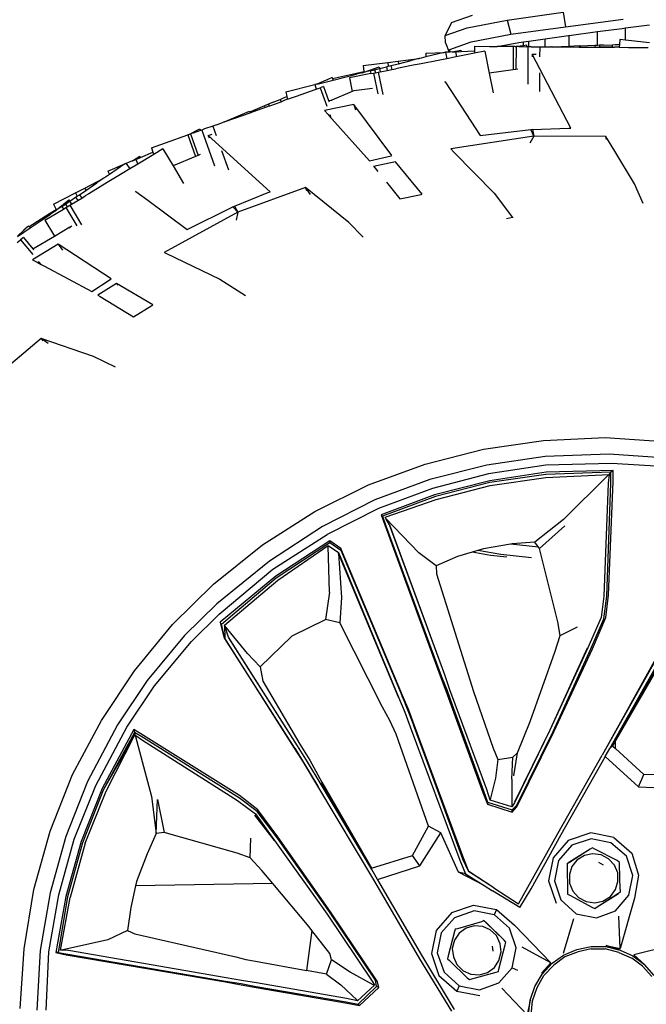
# Model space of a CAD drawing. Units: millimetres. Extents: x 2185 to 10605, y -1685 to 3719.
# Drawn here: x 2846 to 3121, y -1037 to -605 of the extents above; entities that cross this region are included whole.
import ezdxf

# ---------------------------------------------------------------- set-up
doc = ezdxf.new("R2010")
doc.units = ezdxf.units.MM
doc.layers.add('Edges', color=7, linetype='Continuous')

# ---------------------------------------------------------------- blocks, each defined once
blk = doc.blocks.new('nissan frontier rs')
at = {"layer": 'Edges'}
for p, q in [((-2001.77, -42.39), (-1977.22, -38.81)), ((-1977.22, -38.81), (-1976.2, -45.2)), ((-2026.32, -43.4), (-2017.11, -40.08)), ((-2019.41, -45.71), (-2001.77, -42.39)), ((-2001.77, -42.39), (-2000.24, -48.52)), ((-1976.2, -45.2), (-1950.89, -41.87)), ((-2026.32, -43.4), (-2029.13, -49.03)), ((-2029.13, -49.03), (-2019.41, -45.71)), ((-2000.24, -48.52), (-1976.2, -45.2)), ((-1974.66, -49), (-1962.14, -47.36)), ((-1962.14, -47.36), (-1951.4, -45.96)), ((-1962.14, -53.42), (-1962.14, -47.36)), ((-1951.4, -45.96), (-1949.87, -45.75)), ((-1949.87, -45.75), (-1939.39, -44.32)), ((-1949.87, -51.13), (-1949.87, -45.75)), ((-2028.87, -52.35), (-2029.13, -49.03)), ((-2027.09, -55.17), (-2017.62, -51.84)), ((-2017.62, -51.84), (-2000.24, -48.52)), ((-1996.66, -52.1), (-1994.62, -51.81)), ((-1994.62, -51.81), (-1992.31, -51.49)), ((-1994.62, -53.39), (-1994.62, -51.81)), ((-1992.31, -51.49), (-1985.15, -50.47)), ((-1992.31, -54), (-1992.31, -51.49)), ((-1985.15, -50.47), (-1974.92, -49.03)), ((-1985.15, -54.05), (-1985.15, -50.47)), ((-1974.92, -49.03), (-1974.66, -49)), ((-1974.66, -53.69), (-1974.66, -49)), ((-1952.34, -50.87), (-1952.56, -52.97)), ((-1949.87, -51.13), (-1952.34, -50.87)), ((-1939.39, -52.24), (-1949.87, -51.13)), ((-2028.87, -52.35), (-2027.31, -56.36)), ((-2026.89, -56.34), (-2027.09, -55.17)), ((-2025.92, -56.28), (-2022.23, -55.46)), ((-2024.33, -56.22), (-2022.08, -56.1)), ((-2022.23, -55.46), (-2022.08, -56.1)), ((-2022.08, -56.1), (-2016.18, -55.78)), ((-2016.18, -55.78), (-2016.19, -56.89)), ((-2011.6, -55.99), (-2016.19, -56.89)), ((-2016.17, -53.82), (-2016.18, -55.78)), ((-2016.17, -53.82), (-2009.55, -53.86)), ((-2011.6, -55.99), (-2009.72, -65.55)), ((-2009.55, -53.86), (-2006.23, -53.89)), ((-2006.23, -53.89), (-2006.18, -53.88)), ((-2006.18, -53.88), (-1996.66, -52.1)), ((-1999.14, -53.95), (-2006.18, -53.88)), ((-1999.14, -53.95), (-1999.21, -64.16)), ((-1999.05, -53.95), (-1999.14, -53.95)), ((-1999.05, -53.95), (-1998.96, -53.93)), ((-1998.96, -53.93), (-1998.92, -53.93)), ((-1998.92, -53.93), (-1994.62, -53.39)), ((-1998.34, -53.94), (-1998.92, -53.93)), ((-1998.34, -53.94), (-1997.93, -53.96)), ((-1997.93, -53.96), (-1998, -64)), ((-1996.7, -53.95), (-1997.93, -53.96)), ((-1996.7, -53.95), (-1993.29, -53.99)), ((-1994.62, -53.39), (-1993.39, -53.23)), ((-1993.39, -53.23), (-1993.29, -53.99)), ((-1992.7, -53.99), (-1993.29, -53.99)), ((-1992.7, -53.99), (-1992.82, -70.36)), ((-1992.31, -54), (-1992.7, -53.99)), ((-1991.37, -53.99), (-1992.31, -54)), ((-1991.37, -53.99), (-1987.55, -54.03)), ((-1987.55, -54.03), (-1987.58, -58.44)), ((-1987.55, -54.03), (-1985.85, -54.03)), ((-1985.85, -54.03), (-1985.15, -54.05)), ((-1985.15, -54.05), (-1983.87, -54.04)), ((-1983.87, -54.04), (-1982.32, -54.07)), ((-1982.07, -54.07), (-1982.32, -54.07)), ((-1982.07, -54.07), (-1981.95, -54.05)), ((-1981.95, -54.05), (-1981.7, -54.05)), ((-1981.7, -54.05), (-1974.66, -53.69)), ((-1981.7, -54.05), (-1977.29, -54.08)), ((-1977.29, -54.08), (-1970.16, -54.12)), ((-1974.66, -53.69), (-1970.19, -53.47)), ((-1970.19, -53.47), (-1970.17, -53.79)), ((-1969.85, -53.78), (-1970.17, -53.79)), ((-1970.17, -53.79), (-1970.16, -54.12)), ((-1970.16, -54.12), (-1970.16, -54.15)), ((-1970.16, -54.12), (-1969.83, -54.12)), ((-1963.27, -53.48), (-1969.85, -53.78)), ((-1969.85, -53.78), (-1969.83, -54.12)), ((-1969.83, -54.12), (-1965.18, -54.16)), ((-1965.18, -54.16), (-1963.24, -54.17)), ((-1962.14, -53.42), (-1963.27, -53.48)), ((-1963.27, -53.48), (-1963.24, -54.17)), ((-1963.24, -54.17), (-1961.26, -54.19)), ((-1961.29, -53.38), (-1962.14, -53.42)), ((-1959.6, -53.29), (-1961.29, -53.38)), ((-1961.29, -53.38), (-1961.26, -54.19)), ((-1961.26, -54.19), (-1961.03, -54.19)), ((-1961.26, -54.19), (-1961.03, -54.22)), ((-1961.03, -54.19), (-1961.03, -54.22)), ((-1961.03, -54.19), (-1955.73, -54.22)), ((-1955.73, -54.22), (-1961.03, -54.22)), ((-1959.6, -53.29), (-1955.78, -53.13)), ((-1955.78, -53.13), (-1954.45, -53.06)), ((-1955.78, -53.13), (-1955.73, -54.22)), ((-1955.73, -54.22), (-1954.75, -54.22)), ((-1954.75, -54.22), (-1954.68, -54.21)), ((-1952.7, -54.23), (-1954.68, -54.21)), ((-1954.45, -53.06), (-1952.56, -52.97)), ((-1952.56, -52.97), (-1952.7, -54.23)), ((-1952.7, -54.23), (-1952.7, -54.27)), ((-1952.7, -54.23), (-1948.57, -54.29)), ((-1948.57, -54.29), (-1939.87, -54.35)), ((-2054.29, -60.94), (-2049.76, -60.36)), ((-2049.76, -60.36), (-2040.62, -59.19)), ((-2049.76, -60.36), (-2049.62, -61.49)), ((-2049.62, -61.49), (-2043.97, -60.06)), ((-2040.62, -59.19), (-2043.97, -60.06)), ((-2040.62, -59.19), (-2040.51, -59.19)), ((-2040.4, -59.17), (-2040.51, -59.19)), ((-2040.35, -59.17), (-2040.4, -59.17)), ((-2040.24, -59.15), (-2040.35, -59.17)), ((-2039.54, -58.95), (-2040.24, -59.15)), ((-2032.12, -59.99), (-2039.63, -61.47)), ((-2037.53, -58.47), (-2039.54, -58.95)), ((-2037.61, -56.87), (-2029.52, -56.47)), ((-2037.61, -56.87), (-2037.53, -58.47)), ((-2029.52, -56.47), (-2037.53, -58.47)), ((-2028.28, -59.26), (-2032.12, -59.99)), ((-2029.52, -56.47), (-2029, -56.34)), ((-2029, -56.34), (-2028.98, -56.44)), ((-2027.31, -56.36), (-2028.98, -56.44)), ((-2028.98, -56.44), (-2028.28, -59.26)), ((-2025, -58.59), (-2028.28, -59.26)), ((-2026.89, -56.34), (-2027.31, -56.36)), ((-2026.01, -56.3), (-2026.89, -56.34)), ((-2026.01, -56.3), (-2025.95, -56.28)), ((-2025.95, -56.28), (-2025.92, -56.28)), ((-2025.92, -56.28), (-2024.33, -56.22)), ((-2024.21, -58.46), (-2025, -58.59)), ((-2024.33, -56.22), (-2024.21, -58.46)), ((-2016.19, -56.89), (-2024.21, -58.46)), ((-1990.89, -57.23), (-1989.04, -57.29)), ((-1973.82, -89.75), (-1990.89, -57.23)), ((-1990.89, -57.23), (-1990.81, -58.39)), ((-2065.05, -62.28), (-2054.29, -60.94)), ((-2065.05, -62.28), (-2064.72, -64.88)), ((-2064.69, -65.14), (-2058.04, -62.77)), ((-2061.99, -64.57), (-2064.56, -65.2)), ((-2061.99, -64.57), (-2060.06, -64.08)), ((-2061.99, -64.57), (-2061.68, -65.81)), ((-2060.06, -64.08), (-2057.94, -63.55)), ((-2060.06, -64.08), (-2059.72, -65.43)), ((-2058.04, -62.77), (-2057.78, -63.51)), ((-2057.94, -63.55), (-2057.78, -63.51)), ((-2057.94, -63.55), (-2057.57, -65.01)), ((-2057.78, -63.51), (-2054.9, -62.79)), ((-2057.57, -65.01), (-2054.5, -64.4)), ((-2054.9, -62.79), (-2054.08, -62.59)), ((-2054.9, -62.79), (-2054.5, -64.4)), ((-2054.5, -64.4), (-2052.47, -64.01)), ((-2054.29, -60.94), (-2054.08, -62.59)), ((-2054.08, -62.59), (-2052.9, -62.3)), ((-2052.9, -62.3), (-2049.62, -61.49)), ((-2052.9, -62.3), (-2052.47, -64.01)), ((-2052.47, -64.01), (-2050.69, -63.64)), ((-2048.89, -63.3), (-2050.69, -63.64)), ((-2043.1, -62.16), (-2048.89, -63.3)), ((-2039.63, -61.47), (-2043.1, -62.16)), ((-1999.21, -64.16), (-2009.72, -65.55)), ((-1998, -64), (-1999.21, -64.16)), ((-1997.09, -63.88), (-1998, -64)), ((-2081.35, -68.7), (-2084.76, -70.12)), ((-2084.71, -70.24), (-2078.22, -68.62)), ((-2081.38, -68.56), (-2080.62, -68.39)), ((-2081.38, -68.56), (-2081.35, -68.7)), ((-2080.62, -68.39), (-2081.35, -68.7)), ((-2078.65, -67.57), (-2080.62, -68.39)), ((-2078.65, -67.57), (-2078.51, -67.93)), ((-2078.51, -67.93), (-2068.06, -65.63)), ((-2078.51, -67.93), (-2078.22, -68.62)), ((-2078.22, -68.62), (-2067.96, -66.06)), ((-2061.68, -65.81), (-2071.06, -67.64)), ((-2071.06, -67.64), (-2069.87, -73.68)), ((-2068.06, -65.63), (-2064.72, -64.88)), ((-2068.06, -65.63), (-2067.96, -66.06)), ((-2065.71, -65.5), (-2067.96, -66.06)), ((-2065.71, -65.5), (-2065.69, -65.48)), ((-2065.69, -65.48), (-2065.56, -65.45)), ((-2065.56, -65.45), (-2064.69, -65.14)), ((-2064.56, -65.2), (-2065.56, -65.45)), ((-2064.72, -64.88), (-2064.69, -65.14)), ((-2061.68, -65.81), (-2060.48, -65.58)), ((-2060.48, -65.58), (-2059.72, -65.43)), ((-2060.48, -65.58), (-2058.69, -74.68)), ((-2059.72, -65.43), (-2058.44, -65.18)), ((-2058.44, -65.18), (-2057.57, -65.01)), ((-2058.44, -65.18), (-2056.5, -75.03)), ((-2009.72, -65.55), (-2008.01, -74.25)), ((-1987.63, -65.46), (-1987.69, -73.66)), ((-2099.09, -73.81), (-2086.3, -70.64)), ((-2094.37, -75.74), (-2086.18, -72.82)), ((-2085.56, -70.45), (-2086.3, -70.64)), ((-2086.3, -70.64), (-2085.79, -72.7)), ((-2086.18, -72.82), (-2085.79, -72.7)), ((-2085.79, -72.7), (-2083.93, -72.04)), ((-2085.54, -70.43), (-2085.56, -70.45)), ((-2085.48, -70.42), (-2085.54, -70.43)), ((-2084.76, -70.12), (-2085.48, -70.42)), ((-2085.48, -70.42), (-2084.71, -70.24)), ((-2084.76, -70.12), (-2084.71, -70.24)), ((-2082.45, -71.51), (-2083.93, -72.04)), ((-2083.93, -72.04), (-2081.08, -80.04)), ((-2082.45, -71.51), (-2080.25, -77.67)), ((-2069.12, -73.37), (-2069.87, -73.68)), ((-2061.03, -72.3), (-2069.12, -73.37)), ((-2029.36, -69.21), (-2029.11, -69.4)), ((-2029.11, -69.4), (-2024.06, -77.09)), ((-2105.08, -78.55), (-2101.55, -77.1)), ((-2101.55, -77.1), (-2100.32, -76.57)), ((-2101.55, -77.1), (-2101.12, -78.12)), ((-2101.12, -78.12), (-2100.21, -77.77)), ((-2100.32, -76.57), (-2098.58, -75.85)), ((-2100.21, -77.77), (-2100.15, -77.75)), ((-2098.27, -77.09), (-2100.15, -77.75)), ((-2099.09, -73.81), (-2098.58, -75.85)), ((-2098.58, -75.85), (-2098.27, -77.09)), ((-2098.27, -77.09), (-2094.37, -75.74)), ((-2098.27, -77.09), (-2098.26, -77.14)), ((-2080.25, -77.67), (-2078.88, -77.41)), ((-2080.25, -77.67), (-2080.05, -78.25)), ((-2078.88, -77.41), (-2079.31, -77.58)), ((-2069.87, -73.68), (-2078.88, -77.41)), ((-2024.06, -77.09), (-2013.68, -92.9)), ((-2108.47, -79.99), (-2114.54, -82.52)), ((-2114.41, -82.84), (-2110.02, -81.3)), ((-2110.02, -81.3), (-2108.2, -80.64)), ((-2110.02, -81.3), (-2110.01, -81.33)), ((-2106.64, -79.22), (-2108.47, -79.99)), ((-2108.47, -79.99), (-2108.2, -80.64)), ((-2108.2, -80.64), (-2106.33, -79.97)), ((-2105.08, -78.55), (-2106.64, -79.22)), ((-2106.64, -79.22), (-2106.33, -79.97)), ((-2106.33, -79.97), (-2106.12, -79.9)), ((-2106.12, -79.9), (-2101.12, -78.12)), ((-2106.12, -79.9), (-2106.11, -79.94)), ((-2069.15, -79.43), (-2082.11, -82.05)), ((-2082.11, -82.05), (-2080.51, -83.82)), ((-2052.5, -101.76), (-2069.15, -79.43)), ((-2069.15, -79.43), (-2068.5, -81.76)), ((-2125.62, -86.86), (-2114.97, -82.35)), ((-2125.62, -86.86), (-2121.43, -85.36)), ((-2121.43, -85.36), (-2114.72, -82.95)), ((-2121.43, -85.36), (-2121.42, -85.39)), ((-2114.97, -82.35), (-2114.86, -82.62)), ((-2114.86, -82.62), (-2114.54, -82.52)), ((-2114.86, -82.62), (-2114.85, -82.65)), ((-2114.54, -82.52), (-2114.85, -82.65)), ((-2114.85, -82.65), (-2114.72, -82.95)), ((-2114.72, -82.95), (-2114.41, -82.84)), ((-2114.72, -82.95), (-2114.7, -83)), ((-2114.54, -82.52), (-2114.41, -82.84)), ((-2080.51, -83.82), (-2079.22, -85.26)), ((-2079.77, -83.71), (-2079.22, -85.26)), ((-2079.22, -85.26), (-2078.86, -85.66)), ((-2078.86, -85.66), (-2062.3, -104.08)), ((-2141.88, -92.65), (-2136.85, -90.06)), ((-2136.5, -90.76), (-2139.72, -91.88)), ((-2136.85, -90.06), (-2136.5, -90.76)), ((-2135.94, -90.56), (-2136.5, -90.76)), ((-2134.69, -90.1), (-2135.94, -90.56)), ((-2135.94, -90.56), (-2130.33, -106.32)), ((-2131.09, -88.83), (-2134.69, -90.1)), ((-2129.5, -88.25), (-2131.09, -88.83)), ((-2131.09, -88.83), (-2129.61, -92.99)), ((-2129.5, -88.25), (-2127.64, -87.57)), ((-2127.64, -87.57), (-2126.39, -87.16)), ((-2127.64, -87.57), (-2127.63, -87.6)), ((-2126.07, -87.04), (-2126.39, -87.16)), ((-2126.07, -87.04), (-2125.93, -86.97)), ((-2125.93, -86.97), (-2125.62, -86.86)), ((-2013.68, -92.9), (-1991.39, -90.33)), ((-1991.39, -90.33), (-1991.26, -90.33)), ((-1990.13, -93.28), (-1991.39, -90.33)), ((-1991.39, -90.33), (-1991.24, -90.35)), ((-1991.24, -90.35), (-1990.67, -90.24)), ((-1990.67, -90.24), (-1990.65, -90.32)), ((-1990.65, -90.32), (-1974.79, -89.78)), ((-1990.65, -90.32), (-1990.13, -93.28)), ((-1974.79, -89.78), (-1973.82, -89.75)), ((-2151.83, -96.19), (-2142.01, -92.71)), ((-2141.93, -92.66), (-2142.01, -92.71)), ((-2142.01, -92.71), (-2138.64, -102.16)), ((-2141.88, -92.65), (-2141.93, -92.66)), ((-2141.26, -92.43), (-2141.88, -92.65)), ((-2140.87, -92.31), (-2141.26, -92.43)), ((-2139.72, -91.88), (-2140.87, -92.31)), ((-2140.87, -92.31), (-2137.53, -101.7)), ((-2133.14, -92.98), (-2131.38, -92.4)), ((-2105.98, -117.7), (-2133.14, -92.98)), ((-2133.14, -92.98), (-2132.67, -94.04)), ((-1990.13, -93.28), (-2026.62, -98.86)), ((-1990.13, -93.28), (-1991.94, -96.28)), ((-1958.5, -93.36), (-1990.13, -93.28)), ((-1958.5, -93.36), (-1958.54, -93.81)), ((-1958.15, -94.66), (-1958.5, -93.36)), ((-1954.6, -99.85), (-1958.5, -93.36)), ((-2158.06, -98.41), (-2151.83, -96.19)), ((-2158.06, -98.41), (-2157.4, -100.26)), ((-2153.02, -98.89), (-2157.03, -101.31)), ((-2153.02, -98.89), (-2148.57, -106.27)), ((-2026.62, -98.86), (-2025.28, -100.23)), ((-2166.42, -104.07), (-2163.19, -102.01)), ((-2166.42, -104.07), (-2164.9, -103.46)), ((-2164.9, -103.46), (-2162.83, -102.58)), ((-2164.9, -103.46), (-2164.02, -105.53)), ((-2157.03, -101.31), (-2164.02, -105.53)), ((-2163.19, -102.01), (-2162.83, -102.58)), ((-2162.83, -102.58), (-2157.4, -100.26)), ((-2157.4, -100.26), (-2157.03, -101.31)), ((-2138.64, -102.16), (-2148.57, -106.27)), ((-2137.53, -101.7), (-2138.64, -102.16)), ((-2136.72, -101.36), (-2137.53, -101.7)), ((-2127.26, -99.6), (-2124.24, -108.07)), ((-2062.3, -104.08), (-2052.8, -101.83)), ((-2052.8, -101.83), (-2052.5, -101.76)), ((-2025.28, -100.23), (-2007.6, -118.28)), ((-1945.86, -114.21), (-1954.6, -99.85)), ((-2177.16, -108.61), (-2169.69, -105.47)), ((-2169.69, -105.47), (-2176.54, -110.09)), ((-2167.57, -107.67), (-2170.93, -109.67)), ((-2169.69, -105.47), (-2169.25, -105.18)), ((-2169.25, -105.18), (-2169.21, -105.25)), ((-2166.56, -104.15), (-2169.21, -105.25)), ((-2169.21, -105.25), (-2167.57, -107.67)), ((-2164.72, -105.92), (-2167.57, -107.67)), ((-2166.52, -104.14), (-2166.56, -104.15)), ((-2166.52, -104.14), (-2166.49, -104.12)), ((-2166.49, -104.12), (-2166.45, -104.09)), ((-2166.45, -104.09), (-2166.42, -104.07)), ((-2164.02, -105.53), (-2164.72, -105.92)), ((-2148.57, -106.27), (-2143.91, -113.98)), ((-2050.89, -104.48), (-2060.47, -106.51)), ((-2060.47, -106.51), (-2060.35, -106.65)), ((-2060.35, -106.65), (-2058.69, -108.71)), ((-2039.11, -118.79), (-2050.89, -104.48)), ((-2050.89, -104.48), (-2050.74, -104.99)), ((-2187.38, -116.05), (-2179.2, -111.81)), ((-2179.2, -111.81), (-2182.04, -113.78)), ((-2179.2, -111.81), (-2179.08, -111.77)), ((-2178.95, -111.69), (-2179.08, -111.77)), ((-2178.9, -111.68), (-2178.95, -111.69)), ((-2178.78, -111.6), (-2178.9, -111.68)), ((-2178.26, -111.22), (-2178.78, -111.6)), ((-2176.54, -110.09), (-2178.26, -111.22)), ((-2170.93, -109.67), (-2177.49, -113.63)), ((-2177.16, -108.61), (-2176.54, -110.09)), ((-2191.44, -118.13), (-2187.38, -116.05)), ((-2187.38, -116.05), (-2186.86, -117.06)), ((-2186.86, -117.06), (-2182.04, -113.78)), ((-2180.51, -115.46), (-2185.56, -118.51)), ((-2177.49, -113.63), (-2180.51, -115.46)), ((-2090.34, -115.86), (-2120.09, -126.6)), ((-2090.34, -115.86), (-2090, -117.08)), ((-2088.27, -118.81), (-2090.34, -115.86)), ((-2071.33, -131.13), (-2090.34, -115.86)), ((-2054.84, -113.49), (-2048.98, -120.78)), ((-1942.06, -122.75), (-1945.86, -114.21)), ((-2201.1, -123.07), (-2191.44, -118.13)), ((-2193.84, -121.75), (-2191.38, -120.09)), ((-2191.44, -118.13), (-2190.68, -119.62)), ((-2191.38, -120.09), (-2190.68, -119.62)), ((-2191.38, -120.09), (-2190.45, -121.47)), ((-2190.68, -119.62), (-2189.67, -118.95)), ((-2190.45, -121.47), (-2188.68, -120.41)), ((-2189.67, -118.95), (-2186.86, -117.06)), ((-2189.67, -118.95), (-2188.68, -120.41)), ((-2188.68, -120.41), (-2187.13, -119.45)), ((-2185.56, -118.51), (-2187.13, -119.45)), ((-2165.18, -117.39), (-2164.89, -117.49)), ((-2164.89, -117.49), (-2159.71, -121.35)), ((-2121.59, -123.99), (-2107.21, -118.2)), ((-2107.21, -118.2), (-2105.98, -117.7)), ((-2048.98, -120.78), (-2039.63, -118.9)), ((-2039.63, -118.9), (-2039.11, -118.79)), ((-2007.6, -118.28), (-1999.47, -128.98)), ((-2204.91, -130.17), (-2196.72, -125.25)), ((-2201.1, -123.07), (-2199.9, -125.41)), ((-2199.78, -125.64), (-2194.35, -121.14)), ((-2197.44, -124.19), (-2199.63, -125.65)), ((-2197.44, -124.19), (-2195.79, -123.07)), ((-2197.44, -124.19), (-2196.72, -125.25)), ((-2196.72, -125.25), (-2195.67, -124.62)), ((-2195.79, -123.07), (-2193.98, -121.84)), ((-2195.79, -123.07), (-2195.01, -124.22)), ((-2195.67, -124.62), (-2195.01, -124.22)), ((-2195.67, -124.62), (-2190.88, -132.57)), ((-2195.01, -124.22), (-2193.89, -123.55)), ((-2194.35, -121.14), (-2193.84, -121.75)), ((-2193.98, -121.84), (-2193.84, -121.75)), ((-2193.98, -121.84), (-2193.13, -123.09)), ((-2193.89, -123.55), (-2193.13, -123.09)), ((-2193.89, -123.55), (-2188.7, -132.14)), ((-2193.13, -123.09), (-2190.45, -121.47)), ((-2159.71, -121.35), (-2142.35, -134.29)), ((-2142.35, -134.29), (-2122.28, -124.26)), ((-2122.28, -124.26), (-2122.16, -124.21)), ((-2122.28, -124.26), (-2122.14, -124.22)), ((-2120.09, -126.6), (-2122.28, -124.26)), ((-2122.14, -124.22), (-2121.63, -123.93)), ((-2121.63, -123.93), (-2121.59, -123.99)), ((-2121.59, -123.99), (-2120.09, -126.6)), ((-2211.81, -132.98), (-2202.78, -127.24)), ((-2211.29, -133.54), (-2202.53, -127.63)), ((-2202.78, -127.24), (-2199.9, -125.41)), ((-2202.78, -127.24), (-2202.53, -127.63)), ((-2200.67, -126.37), (-2202.53, -127.63)), ((-2200.67, -126.37), (-2200.65, -126.33)), ((-2200.65, -126.33), (-2200.51, -126.24)), ((-2200.51, -126.24), (-2199.78, -125.64)), ((-2199.63, -125.65), (-2200.51, -126.24)), ((-2199.9, -125.41), (-2199.78, -125.64)), ((-2120.09, -126.6), (-2152.47, -144.33)), ((-2120.09, -126.6), (-2120.78, -130.13)), ((-1999.47, -128.98), (-2002.07, -129.58)), ((-1999.47, -128.98), (-1999.5, -129.06)), ((-2216.84, -137.28), (-2211.29, -133.54)), ((-2212.07, -132.7), (-2213.62, -134.12)), ((-2212.07, -132.7), (-2211.81, -132.98)), ((-2211.81, -132.98), (-2211.29, -133.54)), ((-2204.91, -130.17), (-2200.7, -137.16)), ((-2200.7, -137.16), (-2193.9, -133.13)), ((-2193.36, -132.98), (-2194.16, -133.59)), ((-2192.96, -132.68), (-2193.36, -132.98)), ((-2065.13, -137.55), (-2071.33, -131.13)), ((-2214.22, -134.68), (-2216.94, -137.18)), ((-2214.29, -137.71), (-2215.5, -138.72)), ((-2214.3, -134.55), (-2213.62, -134.12)), ((-2214.3, -134.55), (-2214.22, -134.68)), ((-2214.29, -137.71), (-2210.12, -142.75)), ((-2213.62, -134.12), (-2214.22, -134.68)), ((-2210.12, -142.75), (-2200.7, -137.16)), ((-2217.02, -139.97), (-2215.5, -138.72)), ((-2215.5, -138.72), (-2210.09, -145.26)), ((-2199.08, -140.61), (-2210.36, -147.5)), ((-2175.8, -155.9), (-2199.08, -140.61)), ((-2199.08, -140.61), (-2197.12, -143.34)), ((-2210.12, -142.75), (-2209.73, -143.22)), ((-2152.47, -144.33), (-2151.71, -144.69)), ((-2151.71, -144.69), (-2127.96, -156.06)), ((-2210.36, -147.5), (-2208.26, -148.62)), ((-2208.26, -148.62), (-2206.55, -149.53)), ((-2207.6, -148.26), (-2206.55, -149.53)), ((-2206.55, -149.53), (-2204.99, -150.36)), ((-2204.99, -150.36), (-2184.21, -161.43)), ((-2184.21, -161.43), (-2176.22, -156.18)), ((-2173.35, -157.9), (-2181.66, -163.09)), ((-2176.22, -156.18), (-2175.8, -155.9)), ((-2157.39, -167.32), (-2173.35, -157.9)), ((-2173.35, -157.9), (-2172.81, -158.66)), ((-2127.96, -156.06), (-2116.79, -163.25)), ((-2181.66, -163.09), (-2180.62, -163.71)), ((-2180.62, -163.71), (-2165.98, -172.57)), ((-2165.98, -172.57), (-2157.84, -167.6)), ((-2157.84, -167.6), (-2157.39, -167.32)), ((-2206.53, -182.09), (-2230.82, -202.36)), ((-2206.53, -182.09), (-2205.75, -183.18)), ((-2203.34, -184.32), (-2206.53, -182.09)), ((-2183.45, -189.93), (-2206.53, -182.09)), ((-2173.82, -194.63), (-2183.45, -189.93)), ((-2012.28, -230.65), (-1985.93, -226.85)), ((-1985.93, -226.85), (-1958.81, -225.56)), ((-1958.81, -225.56), (-1932.97, -227.34)), ((-2037.87, -237.23), (-2012.28, -230.65)), ((-1957.04, -232.94), (-1985.17, -233.94)), ((-1933.73, -234.46), (-1957.04, -232.94)), ((-2062.7, -246.36), (-2037.87, -237.23)), ((-2010.75, -237.74), (-2035.84, -244.06)), ((-1985.17, -233.94), (-2010.75, -237.74)), ((-1984.91, -237.74), (-2010, -241.54)), ((-1956.03, -237.01), (-1984.91, -237.74)), ((-1934.24, -238.26), (-1956.03, -237.01)), ((-2010, -241.54), (-2034.57, -247.89)), ((-1984.66, -240.78), (-2009.49, -244.6)), ((-1984.91, -241.81), (-2009.49, -245.35)), ((-1956.28, -240.78), (-1984.91, -241.81)), ((-1984.91, -243.08), (-1957.04, -241.81)), ((-1955.27, -240.01), (-1984.66, -240.78)), ((-1957.55, -242.04), (-1977.06, -261.55)), ((-1957.04, -241.81), (-1957.55, -242.04)), ((-1957.04, -241.81), (-1957.55, -245.59)), ((-1956.28, -240.78), (-1957.04, -241.81)), ((-1955.27, -240.01), (-1956.28, -240.78)), ((-1956.28, -245.59), (-1956.28, -240.78)), ((-1955.27, -244.82), (-1955.27, -240.01)), ((-2086.26, -258.02), (-2062.7, -246.36)), ((-2035.84, -244.06), (-2059.91, -252.95)), ((-2009.49, -244.6), (-2033.81, -250.67)), ((-2009.49, -245.35), (-2033.31, -251.43)), ((-2009.24, -246.63), (-1984.91, -243.08)), ((-1957.55, -245.59), (-1959.32, -295.25)), ((-1958.06, -295.25), (-1956.28, -245.59)), ((-1957.29, -294.75), (-1955.27, -244.82)), ((-2034.57, -247.89), (-2058.39, -256.74)), ((-2033.81, -250.67), (-2057.12, -259.53)), ((-2033.06, -252.7), (-2009.24, -246.63)), ((-2059.91, -252.95), (-2082.97, -264.6)), ((-2033.31, -251.43), (-2056.62, -260.05)), ((-2055.35, -260.55), (-2033.06, -252.7)), ((-2109.32, -272.71), (-2086.26, -258.02)), ((-2058.39, -256.74), (-2080.94, -268.15)), ((-2056.62, -260.05), (-2057.12, -259.53)), ((-2057.12, -259.53), (-2055.61, -263.83)), ((-2056.62, -260.05), (-2055.1, -264.37)), ((-2055.07, -261.08), (-2055.35, -260.55)), ((-2040.66, -276.25), (-2055.07, -261.08)), ((-2053.58, -263.83), (-2055.07, -261.08)), ((-1977.06, -261.55), (-1989.73, -271.44)), ((-2082.97, -264.6), (-2106.28, -279.81)), ((-2055.61, -263.83), (-2031.28, -330.22)), ((-2055.1, -264.37), (-2030.78, -330.22)), ((-2029.25, -329.74), (-2053.58, -263.83)), ((-2029.25, -329.74), (-2053.32, -264.11)), ((-1976.55, -264.37), (-1987.7, -274.23)), ((-2104.76, -283.34), (-2080.94, -268.15)), ((-2079.68, -270.93), (-2103.49, -286.4)), ((-2103.24, -287.17), (-2079.68, -271.71)), ((-2074.86, -274.23), (-2079.68, -270.93)), ((-2079.68, -270.93), (-2079.68, -271.71)), ((-2079.68, -271.71), (-2074.86, -274.98)), ((-1999.61, -272.2), (-2000.37, -272.34)), ((-1989.73, -271.44), (-1999.61, -272.2)), ((-1988.11, -273.66), (-1989.73, -271.44)), ((-2130.86, -289.94), (-2109.32, -272.71)), ((-2102.48, -288.18), (-2080.44, -272.96)), ((-2080.44, -273.21), (-2080.44, -272.96)), ((-2080.44, -272.96), (-2075.87, -276.02)), ((-2079.93, -293.5), (-2080.44, -273.21)), ((-2075.87, -276.02), (-2075.87, -276.51)), ((-2075.87, -276.02), (-2049.52, -339.6)), ((-2049.52, -339.6), (-2075.87, -276.51)), ((-2075.87, -276.51), (-2074.61, -295.77)), ((-2047.75, -338.86), (-2074.86, -274.23)), ((-2074.86, -274.23), (-2074.86, -274.98)), ((-2074.86, -274.98), (-2048, -339.1)), ((-2033.06, -281.84), (-2040.66, -276.25)), ((-2017.15, -275.9), (-2023.68, -277.79)), ((-2014.73, -275.2), (-2017.15, -275.9)), ((-2009.18, -277.36), (-2017.15, -275.9)), ((-2012.28, -274.49), (-2014.73, -275.2)), ((-2004.58, -276.85), (-2014.73, -275.2)), ((-2000.37, -272.34), (-2012.28, -274.49)), ((-1988.11, -273.66), (-2000.37, -272.34)), ((-1987.7, -274.23), (-1988.11, -273.66)), ((-1987.23, -276.09), (-1987.7, -274.23)), ((-1979.59, -306.41), (-1987.23, -276.09)), ((-2106.28, -279.81), (-2129.34, -298.54)), ((-2023.68, -277.79), (-2033.06, -281.84)), ((-2001.99, -278.13), (-2009.18, -277.36)), ((-1991.09, -278.41), (-2004.58, -276.85)), ((-2128.32, -303.12), (-2104.76, -283.34)), ((-2033.06, -281.84), (-2032.8, -285.38)), ((-2103.49, -286.4), (-2127.82, -306.66)), ((-2127.31, -307.43), (-2103.24, -287.17)), ((-2126.04, -307.93), (-2102.48, -288.18)), ((-2032.8, -285.38), (-2016.59, -337.06)), ((-2148.85, -307.68), (-2130.86, -289.94)), ((-2079.93, -293.5), (-2081.67, -305.41)), ((-2074.61, -295.77), (-2075.37, -306.93)), ((-1959.32, -295.25), (-1960.59, -304.63)), ((-1959.32, -305.15), (-1958.06, -295.25)), ((-1958.56, -304.63), (-1957.29, -294.75)), ((-2129.34, -298.54), (-2143.53, -312.48)), ((-2140.49, -315.06), (-2128.32, -303.12)), ((-2127.56, -307.16), (-2127.82, -306.66)), ((-2127.82, -306.66), (-2126.3, -313.23)), ((-2081.7, -305.65), (-2096.4, -312.75)), ((-2081.67, -305.41), (-2081.7, -305.65)), ((-2075.37, -306.93), (-2081.67, -305.41)), ((-1978.58, -312.48), (-1979.59, -306.41)), ((-1960.59, -304.63), (-1966.42, -317.82)), ((-1965.15, -318.33), (-1959.32, -305.15)), ((-1964.39, -318.33), (-1958.56, -304.63)), ((-2165.57, -327.94), (-2148.85, -307.68)), ((-2127.31, -307.43), (-2127.56, -307.16)), ((-2125.79, -313.76), (-2127.31, -307.43)), ((-2125.79, -308.19), (-2126.04, -307.93)), ((-2124.27, -313.23), (-2126.04, -307.93)), ((-2126.04, -307.93), (-2125.79, -313.76)), ((-2115.91, -320.35), (-2125.79, -308.19)), ((-2056.62, -343.93), (-2075.37, -306.93)), ((-1978.58, -312.48), (-1970.98, -308.71)), ((-2143.53, -312.48), (-2160, -332.25)), ((-2156.7, -334.54), (-2140.49, -315.06)), ((-2126.3, -313.23), (-2095.39, -361.91)), ((-2095.13, -361.91), (-2125.79, -313.76)), ((-2093.86, -360.89), (-2124.27, -313.23)), ((-2093.86, -360.89), (-2124.02, -313.51)), ((-2096.4, -312.75), (-2110.34, -326.19)), ((-1980.86, -319.85), (-1978.58, -312.48)), ((-1991.75, -350.26), (-1980.86, -319.85)), ((-1966.42, -317.82), (-1983.14, -354.04)), ((-1966.67, -318.05), (-1983.14, -354.04)), ((-1981.62, -354.56), (-1965.15, -318.33)), ((-1981.36, -354.8), (-1964.39, -318.33)), ((-2110.34, -326.19), (-2115.91, -320.35)), ((-1936.52, -322.62), (-1960.08, -364.96)), ((-1936.26, -322.62), (-1960.08, -364.96)), ((-1956.77, -362.14), (-1935, -323.41)), ((-1956.77, -362.14), (-1934.49, -323.41)), ((-1933.98, -323.41), (-1954.21, -358.61)), ((-2180.01, -349.74), (-2165.57, -327.94)), ((-2110.34, -326.19), (-2109.07, -332.51)), ((-2160, -332.25), (-2172.92, -351.75)), ((-2109.07, -332.51), (-2092.85, -360.12)), ((-2031.28, -330.22), (-2028.75, -336.83)), ((-2030.78, -330.22), (-2028.24, -336.56)), ((-2026.97, -336.3), (-2029.25, -329.74)), ((-2168.87, -352.78), (-2156.7, -334.54)), ((-2028.75, -336.83), (-2026.47, -343.16)), ((-2028.24, -336.56), (-2025.96, -342.91)), ((-2024.69, -342.64), (-2026.97, -336.3)), ((-2016.59, -337.06), (-2007.97, -361.91)), ((-2049.52, -339.6), (-2046.74, -346.2)), ((-2045.22, -345.42), (-2048, -339.1)), ((-2048, -339.1), (-2045.47, -345.42)), ((-2044.96, -345.19), (-2047.75, -338.86)), ((-2053.32, -349.74), (-2056.62, -343.93)), ((-2045.47, -345.42), (-2042.94, -351.75)), ((-2042.68, -351.75), (-2044.96, -345.19)), ((-2026.47, -343.16), (-2012.53, -381.42)), ((-2025.96, -342.91), (-2012.28, -380.66)), ((-2010.75, -380.14), (-2024.69, -342.64)), ((-2192.68, -373.55), (-2180.01, -349.74)), ((-2050.54, -355.83), (-2053.32, -349.74)), ((-2046.74, -346.2), (-2044.46, -352.53)), ((-2172.92, -351.75), (-2186.1, -376.61)), ((-2182.55, -378.39), (-2168.87, -352.78)), ((-2165.83, -353.8), (-2179.76, -379.62)), ((-2165.83, -353.8), (-2165.57, -355.07)), ((-2161.52, -356.33), (-2165.83, -353.8)), ((-2044.46, -352.53), (-2022.67, -411.05)), ((-2021.15, -410.54), (-2042.94, -351.75)), ((-2042.94, -351.75), (-2021.4, -410.54)), ((-2020.89, -410.54), (-2042.68, -351.75)), ((-1983.14, -354.04), (-1998.6, -385.7)), ((-1983.14, -354.04), (-1998.6, -385.97)), ((-1997.33, -363.94), (-1991.75, -350.26)), ((-2165.57, -355.07), (-2179.25, -380.39)), ((-2165.32, -356.07), (-2179.25, -380.39)), ((-2177.99, -380.89), (-2165.32, -356.07)), ((-2161.52, -357.34), (-2165.57, -355.07)), ((-2165.57, -355.07), (-2165.32, -356.07)), ((-2165.32, -356.07), (-2165.06, -356.83)), ((-2165.32, -356.07), (-2162.02, -358.37)), ((-2165.06, -356.83), (-2157.97, -383.18)), ((-2162.02, -358.37), (-2120.22, -384.94)), ((-2119.45, -382.69), (-2161.52, -356.33)), ((-2119.45, -383.95), (-2161.52, -357.34)), ((-2036.35, -396.12), (-2050.54, -355.83)), ((-1997.58, -386.98), (-1981.62, -354.56)), ((-1997.58, -387.75), (-1981.36, -354.8)), ((-1954.21, -358.61), (-1955.23, -360.39)), ((-1954.21, -362.11), (-1954.21, -358.61)), ((-2095.39, -361.91), (-2090.83, -368.99)), ((-2095.13, -361.91), (-2090.83, -368.99)), ((-2090.83, -368.75), (-2095.13, -361.91)), ((-2089.56, -367.99), (-2093.86, -360.89)), ((-2092.85, -360.12), (-2088.54, -367.21)), ((-2007.97, -361.91), (-2005.94, -366.97)), ((-1958.79, -365.66), (-1956.77, -362.14)), ((-1956.77, -362.14), (-1955.52, -360.89)), ((-1955.23, -360.39), (-1955.52, -360.89)), ((-1955.52, -360.89), (-1955.23, -361.16)), ((-1955.23, -361.16), (-1955.23, -360.39)), ((-1955.23, -361.16), (-1954.21, -362.11)), ((-1954.21, -362.11), (-1941.84, -373.55)), ((-2088.54, -367.21), (-2083.22, -376.83)), ((-2005.94, -366.97), (-2006.96, -375.09)), ((-2005.94, -366.97), (-1999.35, -365.96)), ((-1999.86, -375.58), (-1999.35, -365.96)), ((-1999.35, -365.96), (-1997.33, -363.94)), ((-1998.85, -374.07), (-1997.33, -363.94)), ((-1979.59, -399.38), (-1960.08, -364.96)), ((-1978.07, -399.91), (-1958.81, -365.7)), ((-1958.81, -365.7), (-1958.79, -365.66)), ((-1958.79, -365.66), (-1944.12, -378.87)), ((-2085, -378.64), (-2090.83, -368.75)), ((-2090.83, -368.99), (-2085, -378.64)), ((-2083.48, -377.86), (-2089.56, -367.99)), ((-2202.57, -398.38), (-2192.68, -373.55)), ((-2006.96, -375.09), (-2009.24, -384.44)), ((-1999.86, -375.58), (-1999.86, -387.75)), ((-1944.12, -378.87), (-1941.84, -373.55)), ((-1941.84, -373.55), (-1927.14, -373.3)), ((-2186.1, -376.61), (-2195.72, -400.65)), ((-2191.92, -401.95), (-2182.55, -378.39)), ((-2179.76, -379.62), (-2188.88, -402.95)), ((-2059.91, -420.43), (-2085, -378.64)), ((-2061.25, -415.25), (-2083.48, -377.37)), ((-2061.25, -415.25), (-2083.48, -377.86)), ((-2083.22, -376.83), (-2061.43, -414.6)), ((-2009.24, -384.72), (-2010.75, -380.14)), ((-1944.12, -378.87), (-1927.14, -379.62)), ((-2179.25, -380.39), (-2188.38, -403.44)), ((-2187.11, -403.7), (-2177.99, -380.89)), ((-2157.97, -383.18), (-2155.94, -399.38)), ((-2155.94, -399.38), (-2155.44, -384.44)), ((-2155.44, -384.44), (-2152.4, -398.91)), ((-2111.35, -389.02), (-2119.45, -382.69)), ((-2111.6, -389.77), (-2119.45, -383.95)), ((-2012.53, -381.42), (-2010.5, -386.47)), ((-2012.28, -380.66), (-2010.5, -385.7)), ((-2009.24, -384.44), (-2009.24, -384.72)), ((-2120.22, -384.94), (-2112.36, -390.78)), ((-2102.48, -400.93), (-2111.35, -389.02)), ((-2010.5, -385.7), (-2010.5, -386.47)), ((-2010.5, -385.7), (-1999.61, -389.02)), ((-2010.5, -386.47), (-1999.61, -390.01)), ((-1999.86, -387.75), (-2009.24, -384.72)), ((-1998.6, -385.97), (-1999.86, -387.75)), ((-1999.61, -389.02), (-1997.58, -386.98)), ((-1999.61, -390.01), (-1997.58, -387.75)), ((-1999.61, -390.01), (-1999.61, -389.02)), ((-2104, -402.45), (-2112.62, -391.3)), ((-2112.36, -390.78), (-2104, -402.45)), ((-2102.73, -401.43), (-2111.6, -389.77)), ((-2043.44, -409.02), (-2036.35, -396.12)), ((-2031.03, -399.16), (-2036.35, -396.12)), ((-2209.66, -423.98), (-2202.57, -398.38)), ((-2195.72, -400.65), (-2202.57, -425.52)), ((-2198.76, -426.27), (-2191.92, -401.95)), ((-2155.94, -399.38), (-2160, -408.27)), ((-2152.4, -398.91), (-2155.94, -399.38)), ((-2120.47, -408.03), (-2152.4, -398.91)), ((-2114.64, -410.05), (-2114.39, -401.43)), ((-2079.93, -433.86), (-2102.73, -401.43)), ((-2079.42, -433.86), (-2102.48, -400.93)), ((-2040.15, -413.6), (-2031.03, -399.16)), ((-2023.17, -416.39), (-2031.03, -399.16)), ((-1992.77, -422.97), (-1979.59, -399.38)), ((-1991.25, -423.72), (-1978.07, -399.91)), ((-1965.15, -399.16), (-1975.03, -402.45)), ((-1964.89, -401.69), (-1973.51, -404.48)), ((-1955.01, -401.16), (-1965.15, -399.16)), ((-1956.28, -403.44), (-1964.89, -401.69)), ((-1955.01, -401.16), (-1947.16, -408.03)), ((-2188.88, -402.95), (-2195.72, -427.03)), ((-2188.38, -403.44), (-2194.96, -427.26)), ((-2187.11, -403.7), (-2193.69, -427.54)), ((-2104, -402.45), (-2080.94, -434.88)), ((-1975.03, -402.45), (-1981.62, -410.05)), ((-1973.51, -404.48), (-1979.34, -411.32)), ((-1965.4, -406.24), (-1974.78, -412.08)), ((-1965.4, -406.24), (-1974.52, -412.08)), ((-1964.39, -405.74), (-1965.4, -406.24)), ((-1963.37, -406.24), (-1964.39, -405.74)), ((-1953.49, -411.32), (-1963.37, -406.24)), ((-1949.44, -409.28), (-1956.28, -403.44)), ((-2160, -408.27), (-2164.56, -420.43)), ((-2114.64, -410.05), (-2120.47, -408.03)), ((-2109.57, -415.62), (-2114.64, -410.05)), ((-2061.43, -414.6), (-2043.44, -409.02)), ((-2040.15, -413.6), (-2043.44, -409.02)), ((-2021.4, -410.54), (-2018.86, -416.12)), ((-2018.61, -416.12), (-2021.15, -410.54)), ((-2018.61, -416.12), (-2020.89, -410.54)), ((-1981.62, -410.05), (-1983.65, -420.18)), ((-1967.94, -409.02), (-1971.23, -411.05)), ((-1964.39, -408.27), (-1967.94, -409.02)), ((-1960.59, -408.79), (-1964.39, -408.27)), ((-1957.29, -410.54), (-1960.59, -408.79)), ((-1954.76, -413.34), (-1957.29, -410.54)), ((-1946.65, -417.89), (-1949.44, -409.28)), ((-1947.16, -408.03), (-1944.12, -417.65)), ((-2061.25, -415.25), (-2061.43, -414.6)), ((-2058.72, -419.55), (-2040.15, -413.6)), ((-2022.67, -411.05), (-2020.13, -417.13)), ((-1979.34, -411.32), (-1981.11, -420.18)), ((-1974.52, -412.08), (-1975.54, -412.57)), ((-1975.54, -412.57), (-1974.78, -412.08)), ((-1975.54, -412.57), (-1975.54, -413.86)), ((-1975.54, -413.86), (-1975.28, -424.75)), ((-1973.51, -413.86), (-1974.52, -417.39)), ((-1971.23, -411.05), (-1973.51, -413.86)), ((-1959.58, -413.34), (-1961.6, -412.08)), ((-1953.24, -416.63), (-1954.76, -413.34)), ((-1952.48, -412.08), (-1953.49, -411.32)), ((-1952.48, -413.07), (-1952.48, -412.08)), ((-1952.23, -423.98), (-1952.48, -413.07)), ((-2104.81, -421.32), (-2109.57, -415.62)), ((-2058.72, -419.55), (-2061.25, -415.25)), ((-2020.13, -417.13), (-2023.17, -416.39)), ((-2011.89, -422.23), (-2023.17, -416.39)), ((-2020.13, -417.13), (-2011.89, -422.23)), ((-2018.61, -416.12), (-2018.86, -416.12)), ((-2007.72, -423.21), (-2018.86, -416.12)), ((-2007.72, -423.21), (-2018.61, -416.12)), ((-1974.52, -417.39), (-1974.52, -421.18)), ((-1953.24, -420.43), (-1953.24, -416.63)), ((-1948.43, -426.49), (-1946.65, -417.89)), ((-1944.12, -417.65), (-1945.89, -427.79)), ((-2164.99, -422.39), (-2167.09, -431.83)), ((-2164.56, -420.43), (-2164.99, -422.39)), ((-2104.81, -421.32), (-2164.99, -422.39)), ((-2088.8, -440.45), (-2104.81, -421.32)), ((-2040.15, -454.38), (-2059.91, -420.43)), ((-2058.65, -419.68), (-2058.72, -419.55)), ((-2038.88, -453.62), (-2058.65, -419.68)), ((-2011.89, -422.23), (-2008.22, -424.5)), ((-2007.72, -423.21), (-1996.82, -430.33)), ((-1996.82, -430.33), (-1992.77, -422.97)), ((-1983.65, -420.18), (-1980.35, -430.05)), ((-1981.11, -420.18), (-1978.33, -428.53)), ((-1974.52, -421.18), (-1973, -424.75)), ((-1954.25, -423.98), (-1953.24, -420.43)), ((-2213.97, -450.05), (-2209.66, -423.98)), ((-2202.57, -425.52), (-2206.87, -450.83)), ((-2203.07, -451.34), (-2198.76, -426.27)), ((-2195.72, -427.03), (-2200.03, -451.6)), ((-2194.96, -427.26), (-2199.02, -451.6)), ((-2198, -450.58), (-2193.69, -427.54)), ((-1996.31, -431.83), (-2008.22, -424.5)), ((-1996.31, -431.83), (-1991.25, -423.72)), ((-1975.28, -424.75), (-1975.28, -426.01)), ((-1975.28, -426.01), (-1974.27, -426.49)), ((-1974.27, -426.49), (-1964.39, -431.83)), ((-1973, -424.75), (-1970.47, -427.54)), ((-1970.47, -427.54), (-1967.18, -429.3)), ((-1962.36, -431.59), (-1952.99, -425.75)), ((-1962.36, -431.59), (-1953.24, -425.75)), ((-1959.83, -429.05), (-1956.53, -427.03)), ((-1956.53, -427.03), (-1954.25, -423.98)), ((-1954.25, -433.34), (-1948.43, -426.49)), ((-1953.24, -425.75), (-1952.23, -425.23)), ((-1952.23, -425.23), (-1952.99, -425.75)), ((-1952.23, -423.98), (-1952.23, -425.23)), ((-1945.89, -427.79), (-1952.23, -449.83)), ((-2167.09, -431.83), (-2168.61, -441.96)), ((-2026.21, -434.12), (-2016.59, -430.82)), ((-2016.59, -430.82), (-2006.45, -432.83)), ((-1978.33, -428.53), (-1971.48, -434.61)), ((-1967.18, -429.3), (-1963.37, -429.81)), ((-1964.39, -431.83), (-1963.37, -432.36)), ((-1963.37, -429.81), (-1959.83, -429.05)), ((-1963.37, -432.36), (-1962.36, -431.59)), ((-2080.94, -434.88), (-2061.18, -464.27)), ((-2059.66, -463.77), (-2079.93, -433.86)), ((-2058.9, -464.27), (-2079.42, -433.86)), ((-2026.21, -434.12), (-2033.06, -441.96)), ((-2024.95, -436.4), (-2030.78, -442.99)), ((-2016.33, -433.34), (-2024.95, -436.4)), ((-2007.49, -435.13), (-2016.33, -433.34)), ((-2006.45, -432.83), (-2007.49, -435.13)), ((-2007.46, -435.13), (-2007.49, -435.13)), ((-2000.87, -440.96), (-2007.46, -435.13)), ((-2006.45, -432.83), (-1998.6, -439.7)), ((-1971.48, -434.61), (-1962.62, -436.4)), ((-1962.62, -436.4), (-1954.25, -433.34)), ((-1952.23, -449.83), (-1952.73, -435.63)), ((-2087.63, -441.94), (-2088.8, -440.45)), ((-2013.04, -438.17), (-2023.68, -441.2)), ((-2016.33, -439.93), (-2019.88, -440.96)), ((-2012.53, -440.19), (-2016.33, -439.93)), ((-2012.02, -437.66), (-2013.04, -438.17)), ((-2009.24, -441.72), (-2012.53, -440.19)), ((-2011.01, -438.68), (-2012.02, -437.66)), ((-2012.02, -437.66), (-2011.01, -438.42)), ((-2011.01, -438.42), (-2003.16, -446.28)), ((-2003.16, -446.28), (-2011.01, -438.68)), ((-1998.6, -439.7), (-1982.63, -456.15)), ((-1972.75, -436.9), (-1977.31, -452.08)), ((-2168.61, -441.96), (-2177.23, -446.03)), ((-2168.61, -441.96), (-2165.32, -443.5)), ((-2165.32, -443.5), (-2120.98, -453.62)), ((-2087.63, -441.94), (-2089.98, -459.57)), ((-2079.68, -452.08), (-2087.63, -441.94)), ((-2033.06, -441.96), (-2035.08, -452.08)), ((-2030.78, -442.99), (-2032.55, -451.86)), ((-2024.95, -442.48), (-2027.73, -453.12)), ((-2024.69, -441.46), (-2024.95, -442.48)), ((-2022.92, -443.23), (-2024.95, -446.28)), ((-2023.68, -441.2), (-2024.69, -441.46)), ((-2019.88, -440.96), (-2022.92, -443.23)), ((-2006.45, -444.25), (-2009.24, -441.72)), ((-2004.93, -447.8), (-2006.45, -444.25)), ((-1997.83, -449.57), (-2000.87, -440.96)), ((-2177.23, -446.03), (-2197.5, -450.58)), ((-2024.95, -446.28), (-2025.96, -449.83)), ((-2007.97, -451.1), (-2008.22, -448.8)), ((-2005.44, -458.94), (-2002.65, -448.32)), ((-2004.42, -451.34), (-2004.93, -447.8)), ((-2002.4, -447.05), (-2003.16, -446.28)), ((-2002.65, -448.32), (-2002.4, -447.05)), ((-1982.63, -456.15), (-1995.3, -449.31)), ((-1971.23, -450.34), (-1964.89, -449.06)), ((-1964.89, -449.06), (-1958.56, -449.06)), ((-1958.56, -449.06), (-1952.23, -450.58)), ((-1958.31, -448.55), (-1952.23, -449.83)), ((-1952.23, -450.58), (-1958.31, -448.55)), ((-1930.69, -448.8), (-1946.14, -452.61)), ((-2215.74, -476.17), (-2213.97, -450.05)), ((-2206.87, -450.83), (-2208.39, -476.93)), ((-2204.34, -476.93), (-2203.07, -451.34)), ((-2200.03, -451.6), (-2195.47, -452.61)), ((-2199.02, -451.6), (-2200.03, -451.6)), ((-2199.02, -451.6), (-2194.71, -452.36)), ((-2197.5, -450.58), (-2198, -450.58)), ((-2194.46, -450.83), (-2197.5, -450.58)), ((-2195.47, -452.61), (-2125.54, -464.53)), ((-2194.71, -452.36), (-2125.54, -464.27)), ((-2125.28, -462.74), (-2194.46, -450.83)), ((-2120.98, -453.62), (-2116.67, -454.65)), ((-2078.92, -454.87), (-2079.68, -452.08)), ((-2024.95, -476.68), (-2038.88, -453.62)), ((-2035.08, -452.08), (-2031.79, -461.74)), ((-2032.55, -451.86), (-2029.51, -460.22)), ((-2027.73, -453.12), (-2027.99, -454.38)), ((-2025.96, -449.83), (-2025.45, -453.62)), ((-2025.45, -453.62), (-2023.93, -456.91)), ((-2005.44, -455.15), (-2004.42, -451.34)), ((-1999.61, -458.43), (-1997.83, -449.57)), ((-1982.13, -456.4), (-1977.06, -452.87)), ((-1976.55, -453.62), (-1981.36, -457.19)), ((-1977.06, -452.87), (-1971.23, -450.34)), ((-1970.72, -451.34), (-1976.55, -453.62)), ((-1964.89, -450.05), (-1970.72, -451.34)), ((-1964.89, -450.05), (-1958.81, -450.05)), ((-1952.73, -451.6), (-1958.81, -450.05)), ((-1952.73, -451.6), (-1947.16, -454.11)), ((-1952.23, -450.58), (-1946.65, -453.12)), ((-1946.65, -453.12), (-1941.59, -456.91)), ((-1941.59, -456.91), (-1946.14, -452.61)), ((-2116.67, -454.65), (-2112.36, -455.4)), ((-2112.36, -455.4), (-2089.98, -459.57)), ((-2081.2, -461.22), (-2078.92, -454.87)), ((-2070.81, -460.22), (-2078.92, -454.87)), ((-2026.21, -477.43), (-2040.15, -454.38)), ((-2027.99, -454.38), (-2027.23, -455.15)), ((-2027.23, -455.15), (-2019.37, -462.74)), ((-2023.93, -456.91), (-2021.15, -459.71)), ((-2010.5, -460.47), (-2007.46, -458.18)), ((-2007.46, -458.18), (-2005.44, -455.15)), ((-1986.69, -460.71), (-1982.63, -456.15)), ((-1982.13, -456.4), (-1986.69, -460.71)), ((-1986.43, -461.22), (-1982.13, -456.4)), ((-1981.36, -457.19), (-1985.67, -461.74)), ((-1942.34, -457.68), (-1947.16, -454.11)), ((-1938.29, -462.24), (-1942.34, -457.68)), ((-1937.28, -461.74), (-1941.59, -456.91)), ((-2081.2, -461.22), (-2089.98, -459.57)), ((-2081.2, -461.22), (-2074.86, -465.8)), ((-2060.67, -465.8), (-2070.81, -460.22)), ((-2031.79, -461.74), (-2023.93, -468.58)), ((-2029.51, -460.22), (-2022.92, -466.29)), ((-2021.15, -459.71), (-2017.85, -461.22)), ((-2017.85, -461.22), (-2014.05, -461.5)), ((-2017.34, -463.26), (-2006.7, -460.22)), ((-2014.05, -461.5), (-2010.5, -460.47)), ((-2006.7, -460.22), (-2005.69, -459.96)), ((-2005.69, -459.96), (-2005.44, -458.94)), ((-2005.44, -465.03), (-1999.61, -458.43)), ((-1999.61, -458.43), (-1997.33, -459.47)), ((-1989.73, -466.56), (-1986.43, -461.22)), ((-1988.71, -467.04), (-1985.67, -461.74)), ((-2125.54, -464.27), (-2118.7, -465.29)), ((-2125.54, -464.53), (-2118.7, -465.8)), ((-2118.44, -464.01), (-2125.28, -462.74)), ((-2118.7, -465.29), (-2112.11, -466.56)), ((-2118.7, -465.8), (-2112.11, -467.04)), ((-2111.86, -465.03), (-2118.44, -464.01)), ((-2112.11, -466.56), (-2072.58, -473.37)), ((-2072.33, -471.87), (-2111.86, -465.03)), ((-2074.86, -465.8), (-2067.77, -472.62)), ((-2060.17, -466.03), (-2067.51, -472.9)), ((-2067.26, -474.39), (-2059.15, -466.56)), ((-2061.18, -464.27), (-2060.17, -466.03)), ((-2060.17, -466.03), (-2060.67, -465.8)), ((-2058.9, -464.27), (-2059.66, -463.77)), ((-2059.15, -466.56), (-2059.66, -463.77)), ((-2058.14, -467.04), (-2059.15, -466.56)), ((-2058.14, -467.04), (-2058.9, -464.27)), ((-2022.89, -466.3), (-2023.93, -468.58)), ((-2022.92, -466.29), (-2022.89, -466.3)), ((-2022.89, -466.3), (-2014.05, -468.06)), ((-2019.37, -462.74), (-2018.36, -463.51)), ((-2018.36, -463.51), (-2017.34, -463.26)), ((-2014.05, -468.06), (-2005.44, -465.03)), ((-1991.75, -472.62), (-1989.73, -466.56)), ((-2112.11, -467.04), (-2072.07, -473.9)), ((-2066.75, -474.92), (-2058.14, -467.04)), ((-2023.93, -468.58), (-2013.8, -470.58)), ((-2004.17, -467.32), (-1993.02, -478.95)), ((-1990.74, -472.9), (-1988.71, -467.04)), ((-2072.58, -473.37), (-2067.26, -474.39)), ((-2067.51, -472.9), (-2072.33, -471.87)), ((-2072.07, -473.9), (-2066.75, -474.92)), ((-2067.77, -472.62), (-2067.51, -472.9)), ((-2067.26, -474.39), (-2066.75, -474.92)), ((-1991.75, -472.62), (-1993.02, -478.95)), ((-1992.51, -478.95), (-1991.75, -472.62)), ((-1991.25, -478.95), (-1990.74, -472.9))]:
    blk.add_line(p, q, dxfattribs=at)

msp = doc.modelspace()

# ---------------------------------------------------------------- block references
msp.add_blockref('nissan frontier rs', (5062.09, -562.78))

doc.saveas('drawing.dxf')
